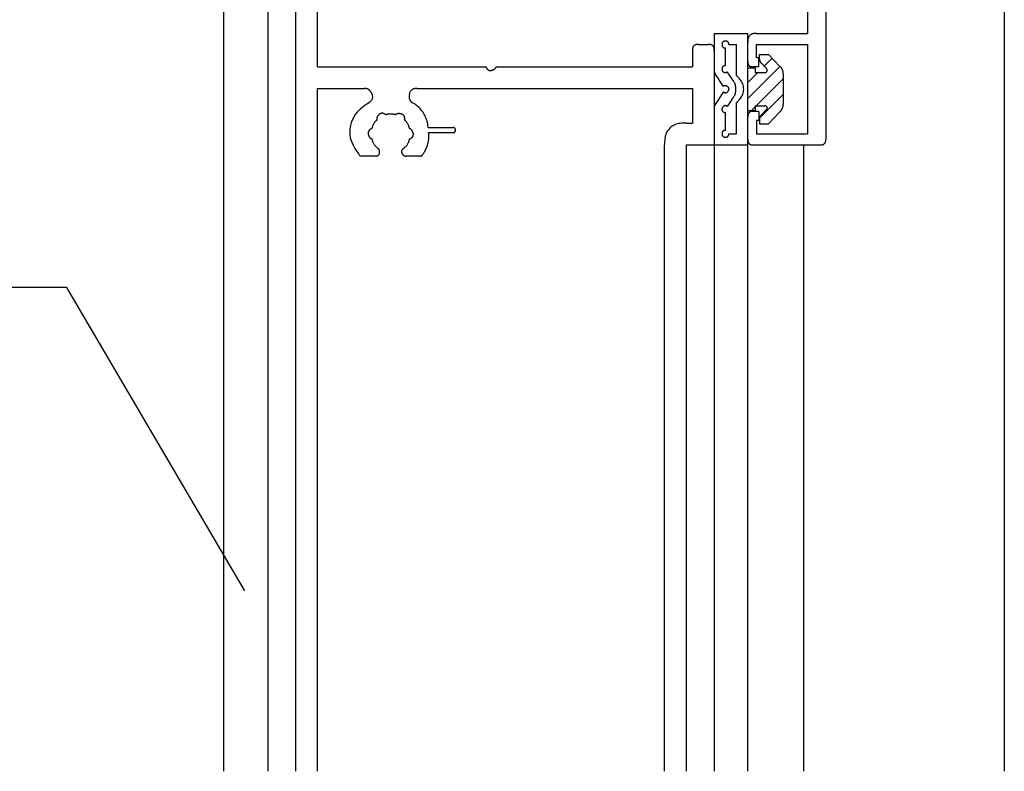
# Model space of a CAD drawing. Extents: x 51 to 2469, y 39 to 1743.
# Drawn here: x 834 to 922, y 481 to 548 of the extents above; entities that cross this region are included whole.
import ezdxf

# ---------------------------------------------------------------- set-up
doc = ezdxf.new("R2010")
doc.units = 0
doc.header["$LTSCALE"] = 6
doc.header["$MEASUREMENT"] = 0
doc.layers.add('0-2SUNPO', color=7, linetype='CONTINUOUS')
doc.layers.add('0-8SASH', color=7, linetype='CONTINUOUS')

msp = doc.modelspace()

# ---------------------------------------------------------------- linework, layer by layer
at = {"layer": '0-2SUNPO', "color": 7, "linetype": 'CONTINUOUS'}
msp.add_lwpolyline([(854.464, 497.257), (838.508, 524.455), (729.411, 524.455)], dxfattribs=at)
at = {"layer": '0-8SASH', "color": 109, "linetype": 'CONTINUOUS'}
for p, q in [((904.839, 569.2), (904.839, 547.214)), ((852.527, 562.704), (852.527, 481.086)), ((922.475, 562.704), (922.475, 481.086)), ((906.488, 562.205), (906.488, 537.722)), ((856.523, 557.209), (856.523, 481.086)), ((859.021, 481.086), (859.021, 556.708)), ((860.968, 544.218), (860.968, 556.708)), ((896.494, 547.214), (896.494, 481.086)), ((896.494, 547.214), (899.493, 547.214)), ((899.493, 544.067), (899.493, 547.214)), ((900.293, 547.214), (904.839, 547.214)), ((895.045, 546.216), (895.994, 546.216)), ((897.493, 544.32), (897.493, 545.917)), ((897.794, 546.216), (898.492, 546.216)), ((898.492, 543.422), (898.492, 546.216)), ((900.293, 546.216), (904.839, 546.216)), ((904.839, 546.216), (904.839, 538.223)), ((894.546, 545.716), (894.546, 544.218)), ((900.558, 545.315), (901.358, 545.315)), ((900.558, 544.907), (900.558, 545.315)), ((900.597, 545.315), (900.558, 545.277)), ((901.358, 545.315), (902.365, 544.259)), ((860.968, 544.218), (876.052, 544.218)), ((876.967, 544.218), (894.546, 544.218)), ((902.367, 544.258), (899.493, 541.385)), ((900.493, 544.218), (899.992, 544.218)), ((900.493, 544.218), (900.493, 545.016)), ((901.179, 544.055), (900.697, 544.562)), ((901.678, 544.983), (900.97, 544.276)), ((897.328, 542.468), (896.577, 543.592)), ((898.066, 543.162), (897.658, 543.771)), ((899.493, 544.117), (900.161, 544.117)), ((899.493, 540.37), (899.493, 544.067)), ((900.411, 543.718), (899.493, 542.8)), ((900.161, 544.117), (900.161, 543.718)), ((900.161, 543.718), (901.036, 543.718)), ((902.658, 543.555), (902.658, 540.884)), ((902.658, 543.137), (900.24, 540.72)), ((860.968, 542.269), (865.154, 542.269)), ((860.968, 481.086), (860.968, 542.269)), ((869.877, 542.269), (894.546, 542.269)), ((894.546, 542.269), (894.546, 539.172)), ((897.328, 541.97), (896.577, 540.844)), ((902.658, 541.724), (900.571, 539.637)), ((898.066, 541.278), (897.658, 540.667)), ((898.492, 538.223), (898.492, 541.017)), ((900.161, 540.638), (899.841, 540.319)), ((900.161, 540.72), (901.036, 540.72)), ((900.161, 540.72), (900.161, 540.319)), ((897.493, 538.522), (897.493, 540.117)), ((899.493, 537.222), (899.493, 540.37)), ((899.493, 540.319), (900.161, 540.319)), ((900.493, 540.22), (899.992, 540.22)), ((900.493, 540.22), (900.493, 539.42)), ((901.179, 540.383), (900.697, 539.876)), ((902.365, 540.177), (901.358, 539.121)), ((893.996, 539.172), (894.546, 539.172)), ((900.493, 539.42), (900.293, 539.42)), ((900.293, 539.42), (900.293, 538.223)), ((900.558, 539.531), (900.558, 539.121)), ((900.558, 539.121), (901.358, 539.121)), ((870.868, 538.771), (873.085, 538.771)), ((870.911, 538.323), (873.085, 538.323)), ((897.794, 538.223), (898.492, 538.223)), ((900.293, 538.223), (904.839, 538.223)), ((892.048, 481.086), (892.048, 537.222)), ((893.996, 537.222), (896.494, 537.222)), ((893.996, 481.086), (893.996, 537.222)), ((896.494, 537.222), (899.493, 537.222)), ((899.493, 481.086), (899.493, 537.222)), ((899.992, 537.222), (905.987, 537.222)), ((904.488, 537.222), (904.488, 481.086)), ((866.144, 536.223), (864.768, 536.223)), ((870.261, 536.223), (868.886, 536.223))]:
    msp.add_line(p, q, dxfattribs=at)
for points in [[(900.293, 547.214), (900.219, 547.214), (900.188, 547.214), (900.151, 547.213), (900.109, 547.211), (900.064, 547.207), (900.015, 547.2), (899.965, 547.189), (899.914, 547.175), (899.864, 547.155), (899.814, 547.13), (899.767, 547.1), (899.722, 547.065), (899.68, 547.027), (899.642, 546.985), (899.607, 546.94), (899.577, 546.893), (899.552, 546.844), (899.533, 546.793), (899.518, 546.743), (899.507, 546.693), (899.5, 546.645), (899.496, 546.599), (899.494, 546.558), (899.493, 546.521), (899.493, 546.491), (899.493, 546.466), (899.493, 546.448), (899.493, 546.435), (899.493, 546.426), (899.493, 546.421), (899.493, 546.418)], [(895.045, 546.216), (894.999, 546.216), (894.98, 546.216), (894.957, 546.215), (894.931, 546.214), (894.903, 546.211), (894.873, 546.207), (894.842, 546.2), (894.811, 546.191), (894.779, 546.179), (894.748, 546.163), (894.719, 546.144), (894.691, 546.123), (894.664, 546.099), (894.64, 546.072), (894.618, 546.044), (894.6, 546.015), (894.584, 545.984), (894.571, 545.952), (894.562, 545.92), (894.556, 545.889), (894.551, 545.859), (894.548, 545.83), (894.547, 545.804), (894.546, 545.781), (894.546, 545.762), (894.546, 545.747), (894.546, 545.735), (894.546, 545.727), (894.546, 545.722), (894.546, 545.718), (894.546, 545.716)], [(896.494, 545.716), (896.494, 545.762), (896.494, 545.781), (896.494, 545.804), (896.492, 545.83), (896.49, 545.859), (896.485, 545.889), (896.479, 545.92), (896.469, 545.952), (896.457, 545.984), (896.442, 546.015), (896.423, 546.044), (896.402, 546.072), (896.378, 546.099), (896.351, 546.123), (896.323, 546.144), (896.294, 546.163), (896.263, 546.179), (896.231, 546.191), (896.2, 546.2), (896.168, 546.207), (896.138, 546.211), (896.109, 546.214), (896.083, 546.215), (896.06, 546.216), (896.04, 546.216), (896.025, 546.216), (896.014, 546.216), (896.005, 546.216), (896, 546.216), (895.996, 546.216), (895.994, 546.216)], [(897.794, 546.216), (897.794, 546.244), (897.794, 546.255), (897.793, 546.269), (897.793, 546.284), (897.791, 546.301), (897.788, 546.32), (897.784, 546.338), (897.779, 546.357), (897.771, 546.376), (897.762, 546.395), (897.75, 546.412), (897.737, 546.429), (897.722, 546.445), (897.707, 546.46), (897.69, 546.473), (897.672, 546.484), (897.653, 546.493), (897.634, 546.501), (897.615, 546.506), (897.595, 546.51), (897.575, 546.513), (897.555, 546.515), (897.534, 546.515), (897.514, 546.516), (897.493, 546.516), (897.473, 546.516), (897.452, 546.515), (897.432, 546.515), (897.411, 546.513), (897.391, 546.51), (897.371, 546.506), (897.352, 546.501), (897.333, 546.493), (897.315, 546.484), (897.297, 546.473), (897.28, 546.46), (897.264, 546.445), (897.25, 546.429), (897.237, 546.412), (897.225, 546.395), (897.216, 546.376), (897.209, 546.357), (897.203, 546.338), (897.199, 546.318), (897.196, 546.298), (897.195, 546.278), (897.194, 546.257), (897.194, 546.237), (897.194, 546.216), (897.194, 546.195), (897.194, 546.175), (897.195, 546.155), (897.196, 546.134), (897.199, 546.114), (897.203, 546.095), (897.209, 546.075), (897.216, 546.056), (897.225, 546.038), (897.237, 546.02), (897.25, 546.003), (897.264, 545.988), (897.28, 545.973), (897.297, 545.96), (897.315, 545.949), (897.333, 545.939), (897.352, 545.932), (897.371, 545.926), (897.39, 545.922), (897.408, 545.92), (897.425, 545.918), (897.44, 545.917), (897.454, 545.917), (897.466, 545.917), (897.475, 545.917), (897.482, 545.917), (897.487, 545.917), (897.49, 545.917), (897.493, 545.917)], [(900.493, 545.016), (900.293, 545.016), (900.293, 546.216)], [(876.052, 544.218), (876.07, 544.175), (876.078, 544.158), (876.088, 544.137), (876.099, 544.113), (876.113, 544.088), (876.129, 544.062), (876.147, 544.036), (876.168, 544.011), (876.192, 543.987), (876.219, 543.965), (876.248, 543.946), (876.279, 543.929), (876.312, 543.914), (876.346, 543.903), (876.381, 543.894), (876.415, 543.889), (876.45, 543.887), (876.484, 543.889), (876.516, 543.893), (876.548, 543.9), (876.579, 543.908), (876.608, 543.918), (876.635, 543.928), (876.66, 543.938), (876.683, 543.948), (876.704, 543.957), (876.723, 543.965), (876.741, 543.972), (876.757, 543.979), (876.772, 543.986), (876.786, 543.993), (876.8, 544.002), (876.814, 544.011), (876.828, 544.021), (876.842, 544.032), (876.856, 544.044), (876.869, 544.057), (876.882, 544.071), (876.894, 544.084), (876.906, 544.098), (876.916, 544.112), (876.925, 544.126), (876.933, 544.139), (876.94, 544.152), (876.946, 544.164), (876.951, 544.175), (876.955, 544.185), (876.958, 544.193), (876.967, 544.218)], [(897.493, 544.32), (897.466, 544.32), (897.454, 544.32), (897.44, 544.319), (897.425, 544.319), (897.408, 544.317), (897.39, 544.314), (897.371, 544.31), (897.352, 544.305), (897.333, 544.298), (897.315, 544.288), (897.297, 544.277), (897.28, 544.264), (897.264, 544.25), (897.25, 544.234), (897.237, 544.217), (897.225, 544.2), (897.216, 544.181), (897.209, 544.162), (897.203, 544.143), (897.199, 544.123), (897.196, 544.103), (897.195, 544.083), (897.194, 544.062), (897.194, 544.041), (897.194, 544.021), (897.194, 544), (897.194, 543.979), (897.195, 543.958), (897.196, 543.938), (897.199, 543.918), (897.203, 543.898), (897.209, 543.878), (897.216, 543.859), (897.225, 543.841), (897.237, 543.823), (897.25, 543.806), (897.264, 543.79), (897.28, 543.776), (897.297, 543.763), (897.315, 543.751), (897.333, 543.742), (897.352, 543.735), (897.371, 543.729), (897.39, 543.725), (897.409, 543.722), (897.427, 543.721), (897.444, 543.72), (897.46, 543.719), (897.474, 543.719), (897.487, 543.719), (897.498, 543.719), (897.508, 543.719), (897.517, 543.719), (897.526, 543.719), (897.533, 543.72), (897.541, 543.721), (897.549, 543.722), (897.557, 543.723), (897.565, 543.725), (897.574, 543.727), (897.582, 543.73), (897.59, 543.732), (897.598, 543.735), (897.606, 543.738), (897.613, 543.742), (897.62, 543.745), (897.626, 543.749), (897.632, 543.752), (897.637, 543.755), (897.642, 543.759), (897.646, 543.761), (897.649, 543.764), (897.658, 543.771)], [(899.493, 544.717), (899.493, 544.671), (899.493, 544.652), (899.493, 544.629), (899.495, 544.603), (899.497, 544.575), (899.502, 544.544), (899.508, 544.513), (899.518, 544.481), (899.53, 544.45), (899.545, 544.419), (899.564, 544.39), (899.586, 544.361), (899.61, 544.335), (899.636, 544.311), (899.664, 544.289), (899.693, 544.271), (899.724, 544.255), (899.755, 544.243), (899.787, 544.234), (899.818, 544.227), (899.849, 544.222), (899.877, 544.22), (899.903, 544.218), (899.926, 544.218), (899.946, 544.218), (899.961, 544.218), (899.972, 544.218), (899.98, 544.218), (899.986, 544.218), (899.989, 544.218), (899.992, 544.218)], [(900.558, 544.907), (900.557, 544.888), (900.557, 544.88), (900.556, 544.871), (900.556, 544.86), (900.556, 544.847), (900.557, 544.834), (900.558, 544.819), (900.56, 544.804), (900.563, 544.787), (900.568, 544.77), (900.573, 544.753), (900.579, 544.735), (900.585, 544.717), (900.593, 544.7), (900.601, 544.683), (900.609, 544.667), (900.618, 544.652), (900.627, 544.638), (900.637, 544.625), (900.646, 544.614), (900.655, 544.603), (900.663, 544.595), (900.671, 544.587), (900.677, 544.58), (900.697, 544.562)], [(902.658, 543.555), (902.66, 543.593), (902.661, 543.61), (902.662, 543.629), (902.662, 543.652), (902.662, 543.677), (902.661, 543.705), (902.658, 543.735), (902.654, 543.767), (902.647, 543.801), (902.639, 543.836), (902.628, 543.872), (902.616, 543.908), (902.602, 543.945), (902.586, 543.98), (902.569, 544.015), (902.551, 544.048), (902.533, 544.079), (902.514, 544.107), (902.494, 544.133), (902.475, 544.156), (902.456, 544.176), (902.438, 544.194), (902.422, 544.21), (902.408, 544.223), (902.367, 544.259)], [(896.494, 543.868), (896.494, 543.855), (896.493, 543.849), (896.493, 543.842), (896.493, 543.834), (896.493, 543.824), (896.494, 543.814), (896.495, 543.803), (896.496, 543.791), (896.498, 543.778), (896.5, 543.765), (896.503, 543.751), (896.507, 543.736), (896.511, 543.722), (896.515, 543.708), (896.52, 543.694), (896.525, 543.681), (896.53, 543.668), (896.535, 543.656), (896.541, 543.646), (896.546, 543.636), (896.552, 543.628), (896.557, 543.62), (896.561, 543.613), (896.565, 543.608), (896.577, 543.592)], [(898.492, 541.015), (898.603, 541.125), (898.649, 541.172), (898.704, 541.228), (898.763, 541.294), (898.825, 541.369), (898.887, 541.452), (898.947, 541.543), (899.001, 541.642), (899.048, 541.747), (899.084, 541.859), (899.11, 541.975), (899.126, 542.095), (899.131, 542.216), (899.126, 542.337), (899.11, 542.457), (899.085, 542.574), (899.048, 542.685), (899.002, 542.791), (898.948, 542.889), (898.889, 542.98), (898.828, 543.063), (898.766, 543.138), (898.707, 543.204), (898.653, 543.261), (898.607, 543.307), (898.57, 543.344), (898.543, 543.372), (898.523, 543.391), (898.51, 543.405), (898.502, 543.413), (898.498, 543.417), (898.496, 543.419), (898.495, 543.421), (898.492, 543.422)], [(901.036, 543.718), (901.054, 543.718), (901.062, 543.718), (901.071, 543.718), (901.081, 543.718), (901.093, 543.719), (901.105, 543.721), (901.117, 543.724), (901.13, 543.728), (901.143, 543.732), (901.155, 543.739), (901.167, 543.746), (901.178, 543.755), (901.188, 543.764), (901.197, 543.775), (901.206, 543.786), (901.213, 543.798), (901.219, 543.81), (901.224, 543.823), (901.228, 543.836), (901.23, 543.849), (901.232, 543.862), (901.233, 543.874), (901.234, 543.886), (901.234, 543.897), (901.234, 543.907), (901.235, 543.916), (901.235, 543.924), (901.235, 543.932), (901.235, 543.939), (901.235, 543.945), (901.234, 543.952), (901.233, 543.958), (901.232, 543.965), (901.231, 543.971), (901.229, 543.979), (901.227, 543.986), (901.224, 543.993), (901.221, 544), (901.218, 544.007), (901.215, 544.014), (901.211, 544.02), (901.207, 544.025), (901.204, 544.03), (901.2, 544.035), (901.196, 544.039), (901.193, 544.043), (901.19, 544.046), (901.187, 544.048), (901.179, 544.055)], [(897.493, 542.519), (897.485, 542.519), (897.482, 542.52), (897.478, 542.52), (897.473, 542.52), (897.467, 542.52), (897.461, 542.52), (897.455, 542.52), (897.447, 542.519), (897.44, 542.518), (897.432, 542.517), (897.423, 542.515), (897.415, 542.512), (897.406, 542.51), (897.398, 542.507), (897.39, 542.504), (897.382, 542.501), (897.374, 542.497), (897.367, 542.494), (897.361, 542.49), (897.355, 542.487), (897.35, 542.484), (897.345, 542.481), (897.341, 542.478), (897.337, 542.475), (897.328, 542.468)], [(897.328, 541.97), (897.351, 541.955), (897.36, 541.948), (897.372, 541.941), (897.385, 541.932), (897.4, 541.924), (897.416, 541.916), (897.434, 541.909), (897.453, 541.903), (897.473, 541.898), (897.493, 541.896), (897.514, 541.895), (897.535, 541.897), (897.557, 541.9), (897.577, 541.905), (897.598, 541.912), (897.617, 541.921), (897.635, 541.931), (897.652, 541.943), (897.667, 541.956), (897.682, 541.97), (897.695, 541.985), (897.708, 542.002), (897.72, 542.018), (897.732, 542.035), (897.743, 542.053), (897.755, 542.07), (897.766, 542.087), (897.777, 542.105), (897.787, 542.122), (897.796, 542.141), (897.804, 542.159), (897.81, 542.178), (897.815, 542.198), (897.817, 542.219), (897.817, 542.24), (897.816, 542.261), (897.812, 542.282), (897.807, 542.303), (897.8, 542.323), (897.791, 542.342), (897.781, 542.36), (897.769, 542.377), (897.756, 542.392), (897.742, 542.406), (897.728, 542.419), (897.714, 542.43), (897.7, 542.44), (897.687, 542.45), (897.675, 542.458), (897.664, 542.465), (897.655, 542.471), (897.647, 542.477), (897.64, 542.482), (897.633, 542.486), (897.627, 542.49), (897.62, 542.494), (897.613, 542.497), (897.606, 542.501), (897.598, 542.504), (897.59, 542.507), (897.582, 542.51), (897.574, 542.512), (897.565, 542.515), (897.557, 542.517), (897.549, 542.518), (897.541, 542.519), (897.534, 542.52), (897.527, 542.52), (897.521, 542.52), (897.515, 542.52), (897.51, 542.52), (897.506, 542.52), (897.493, 542.519)], [(898.066, 541.278), (898.13, 541.365), (898.156, 541.401), (898.187, 541.446), (898.221, 541.498), (898.257, 541.556), (898.292, 541.622), (898.326, 541.693), (898.357, 541.77), (898.384, 541.853), (898.405, 541.94), (898.42, 542.031), (898.429, 542.124), (898.432, 542.219), (898.429, 542.313), (898.42, 542.407), (898.405, 542.498), (898.384, 542.585), (898.357, 542.668), (898.326, 542.745), (898.292, 542.817), (898.257, 542.882), (898.221, 542.941), (898.187, 542.993), (898.156, 543.037), (898.066, 543.162)], [(865.556, 540.998), (865.608, 541.035), (865.63, 541.051), (865.656, 541.07), (865.685, 541.093), (865.715, 541.119), (865.746, 541.148), (865.776, 541.181), (865.805, 541.217), (865.831, 541.257), (865.854, 541.3), (865.872, 541.345), (865.887, 541.393), (865.898, 541.442), (865.904, 541.491), (865.906, 541.541), (865.904, 541.59), (865.897, 541.638), (865.886, 541.683), (865.871, 541.727), (865.852, 541.769), (865.832, 541.809), (865.81, 541.847), (865.787, 541.883), (865.765, 541.917), (865.743, 541.949), (865.723, 541.978), (865.705, 542.006), (865.687, 542.032), (865.669, 542.056), (865.651, 542.078), (865.633, 542.1), (865.613, 542.121), (865.591, 542.14), (865.567, 542.159), (865.541, 542.177), (865.513, 542.194), (865.485, 542.21), (865.455, 542.224), (865.426, 542.237), (865.396, 542.248), (865.367, 542.256), (865.338, 542.263), (865.311, 542.267), (865.285, 542.27), (865.261, 542.272), (865.239, 542.272), (865.219, 542.272), (865.202, 542.271), (865.154, 542.269)], [(869.877, 542.269), (869.812, 542.269), (869.785, 542.268), (869.753, 542.268), (869.717, 542.266), (869.677, 542.262), (869.635, 542.256), (869.591, 542.247), (869.547, 542.234), (869.503, 542.217), (869.46, 542.195), (869.418, 542.168), (869.379, 542.138), (869.342, 542.104), (869.308, 542.068), (869.278, 542.028), (869.252, 541.987), (869.23, 541.944), (869.212, 541.9), (869.199, 541.855), (869.19, 541.81), (869.184, 541.765), (869.18, 541.721), (869.177, 541.679), (869.176, 541.638), (869.175, 541.6), (869.175, 541.564), (869.174, 541.531), (869.174, 541.499), (869.174, 541.469), (869.176, 541.44), (869.179, 541.412), (869.183, 541.384), (869.19, 541.355), (869.199, 541.326), (869.21, 541.297), (869.222, 541.267), (869.237, 541.238), (869.253, 541.209), (869.27, 541.182), (869.288, 541.156), (869.307, 541.132), (869.326, 541.11), (869.346, 541.091), (869.366, 541.073), (869.384, 541.058), (869.402, 541.045), (869.419, 541.034), (869.433, 541.024), (869.474, 540.998)], [(865.556, 540.998), (865.301, 540.818), (865.194, 540.742), (865.068, 540.649), (864.929, 540.54), (864.782, 540.413), (864.632, 540.271), (864.485, 540.111), (864.345, 539.936), (864.218, 539.744), (864.108, 539.536), (864.017, 539.315), (863.946, 539.085), (863.894, 538.847), (863.863, 538.607), (863.853, 538.365), (863.864, 538.127), (863.897, 537.894), (863.952, 537.671), (864.025, 537.458), (864.111, 537.258), (864.204, 537.073), (864.3, 536.905), (864.395, 536.754), (864.482, 536.624), (864.558, 536.516), (864.618, 536.431), (864.664, 536.367), (864.697, 536.321), (864.719, 536.289), (864.734, 536.27), (864.742, 536.259), (864.745, 536.254), (864.747, 536.252), (864.749, 536.25), (864.752, 536.246), (864.754, 536.244), (864.755, 536.242), (864.757, 536.239), (864.759, 536.237), (864.76, 536.235), (864.762, 536.232), (864.764, 536.229), (864.765, 536.226), (864.767, 536.223)], [(870.868, 538.771), (870.854, 538.904), (870.848, 538.96), (870.84, 539.027), (870.828, 539.104), (870.813, 539.19), (870.793, 539.284), (870.767, 539.385), (870.734, 539.491), (870.693, 539.602), (870.645, 539.717), (870.588, 539.833), (870.525, 539.949), (870.457, 540.064), (870.384, 540.175), (870.307, 540.283), (870.227, 540.384), (870.146, 540.478), (870.064, 540.563), (869.982, 540.639), (869.903, 540.706), (869.827, 540.766), (869.756, 540.817), (869.692, 540.861), (869.635, 540.898), (869.474, 540.998)], [(896.577, 540.847), (896.569, 540.836), (896.565, 540.831), (896.561, 540.826), (896.557, 540.819), (896.552, 540.811), (896.546, 540.803), (896.541, 540.793), (896.535, 540.782), (896.53, 540.771), (896.525, 540.758), (896.52, 540.745), (896.515, 540.731), (896.511, 540.717), (896.507, 540.703), (896.503, 540.688), (896.5, 540.674), (896.498, 540.661), (896.496, 540.648), (896.495, 540.636), (896.494, 540.625), (896.493, 540.614), (896.493, 540.605), (896.493, 540.597), (896.493, 540.589), (896.494, 540.569)], [(897.658, 540.667), (897.636, 540.682), (897.626, 540.689), (897.615, 540.696), (897.602, 540.704), (897.587, 540.712), (897.571, 540.719), (897.554, 540.726), (897.535, 540.732), (897.515, 540.736), (897.495, 540.739), (897.474, 540.739), (897.452, 540.738), (897.431, 540.734), (897.41, 540.729), (897.389, 540.722), (897.37, 540.714), (897.352, 540.704), (897.335, 540.692), (897.319, 540.679), (897.305, 540.665), (897.291, 540.65), (897.278, 540.634), (897.266, 540.618), (897.254, 540.601), (897.243, 540.584), (897.232, 540.566), (897.22, 540.549), (897.21, 540.532), (897.2, 540.514), (897.191, 540.495), (897.184, 540.477), (897.178, 540.458), (897.173, 540.438), (897.171, 540.417), (897.171, 540.396), (897.172, 540.375), (897.175, 540.354), (897.18, 540.333), (897.187, 540.313), (897.196, 540.294), (897.206, 540.276), (897.218, 540.259), (897.231, 540.244), (897.244, 540.23), (897.258, 540.217), (897.273, 540.206), (897.286, 540.196), (897.3, 540.187), (897.311, 540.179), (897.322, 540.171), (897.331, 540.165), (897.339, 540.159), (897.347, 540.154), (897.354, 540.15), (897.36, 540.146), (897.367, 540.142), (897.374, 540.139), (897.382, 540.136), (897.39, 540.133), (897.398, 540.13), (897.406, 540.127), (897.415, 540.125), (897.423, 540.123), (897.432, 540.121), (897.44, 540.119), (897.447, 540.118), (897.455, 540.117), (897.461, 540.117), (897.467, 540.117), (897.473, 540.116), (897.478, 540.116), (897.482, 540.116), (897.493, 540.117)], [(901.179, 540.383), (901.192, 540.396), (901.197, 540.402), (901.203, 540.408), (901.21, 540.416), (901.217, 540.425), (901.224, 540.435), (901.231, 540.446), (901.237, 540.458), (901.242, 540.47), (901.246, 540.484), (901.249, 540.497), (901.251, 540.511), (901.251, 540.526), (901.251, 540.54), (901.249, 540.554), (901.246, 540.567), (901.241, 540.58), (901.235, 540.593), (901.229, 540.604), (901.221, 540.615), (901.213, 540.625), (901.205, 540.634), (901.197, 540.643), (901.189, 540.651), (901.181, 540.658), (901.175, 540.665), (901.168, 540.67), (901.163, 540.676), (901.158, 540.681), (901.153, 540.685), (901.147, 540.689), (901.142, 540.693), (901.137, 540.697), (901.13, 540.7), (901.124, 540.704), (901.117, 540.707), (901.11, 540.71), (901.103, 540.713), (901.096, 540.715), (901.089, 540.717), (901.083, 540.719), (901.076, 540.72), (901.07, 540.72), (901.064, 540.721), (901.059, 540.721), (901.054, 540.721), (901.05, 540.721), (901.046, 540.721), (901.036, 540.72)], [(902.367, 540.177), (902.396, 540.203), (902.408, 540.214), (902.422, 540.228), (902.438, 540.243), (902.456, 540.262), (902.475, 540.282), (902.494, 540.306), (902.514, 540.332), (902.533, 540.36), (902.551, 540.391), (902.569, 540.424), (902.586, 540.459), (902.602, 540.495), (902.616, 540.531), (902.628, 540.567), (902.639, 540.603), (902.647, 540.638), (902.654, 540.672), (902.658, 540.704), (902.661, 540.734), (902.662, 540.762), (902.662, 540.788), (902.662, 540.81), (902.661, 540.83), (902.658, 540.884)], [(867.073, 539.914), (867.037, 539.943), (867.022, 539.954), (867.003, 539.968), (866.982, 539.983), (866.958, 539.998), (866.931, 540.014), (866.903, 540.028), (866.872, 540.04), (866.839, 540.049), (866.806, 540.056), (866.771, 540.059), (866.735, 540.059), (866.7, 540.056), (866.664, 540.05), (866.63, 540.041), (866.597, 540.03), (866.566, 540.015), (866.537, 539.998), (866.51, 539.978), (866.485, 539.957), (866.462, 539.935), (866.441, 539.913), (866.421, 539.891), (866.403, 539.869), (866.387, 539.849), (866.372, 539.831), (866.359, 539.814), (866.346, 539.799), (866.335, 539.784), (866.325, 539.77), (866.315, 539.755), (866.307, 539.741), (866.299, 539.725), (866.291, 539.708), (866.284, 539.69), (866.278, 539.671), (866.273, 539.652), (866.268, 539.633), (866.264, 539.614), (866.261, 539.595), (866.259, 539.576), (866.258, 539.559), (866.258, 539.542), (866.259, 539.527), (866.26, 539.513), (866.262, 539.5), (866.264, 539.488), (866.266, 539.479), (866.271, 539.451)], [(867.957, 539.914), (867.918, 539.927), (867.901, 539.932), (867.881, 539.938), (867.857, 539.945), (867.83, 539.952), (867.799, 539.959), (867.766, 539.965), (867.73, 539.972), (867.691, 539.977), (867.649, 539.981), (867.605, 539.984), (867.56, 539.986), (867.514, 539.986), (867.468, 539.986), (867.423, 539.984), (867.379, 539.981), (867.337, 539.977), (867.298, 539.972), (867.262, 539.965), (867.229, 539.959), (867.199, 539.952), (867.172, 539.945), (867.149, 539.938), (867.129, 539.932), (867.073, 539.914)], [(868.758, 539.451), (868.765, 539.497), (868.768, 539.516), (868.77, 539.539), (868.773, 539.565), (868.774, 539.593), (868.774, 539.624), (868.772, 539.656), (868.767, 539.688), (868.759, 539.721), (868.748, 539.754), (868.734, 539.785), (868.716, 539.816), (868.696, 539.846), (868.674, 539.873), (868.649, 539.898), (868.622, 539.921), (868.594, 539.941), (868.565, 539.957), (868.534, 539.97), (868.504, 539.981), (868.473, 539.99), (868.443, 539.997), (868.414, 540.003), (868.386, 540.007), (868.361, 540.011), (868.337, 540.015), (868.316, 540.019), (868.296, 540.022), (868.278, 540.024), (868.26, 540.026), (868.243, 540.027), (868.225, 540.027), (868.208, 540.027), (868.189, 540.025), (868.17, 540.022), (868.151, 540.018), (868.132, 540.013), (868.113, 540.008), (868.094, 540.002), (868.076, 539.995), (868.06, 539.987), (868.044, 539.979), (868.03, 539.971), (868.017, 539.963), (868.005, 539.954), (867.995, 539.947), (867.986, 539.939), (867.978, 539.933), (867.957, 539.914)], [(899.992, 540.22), (899.946, 540.22), (899.926, 540.22), (899.903, 540.22), (899.877, 540.218), (899.849, 540.215), (899.818, 540.211), (899.787, 540.204), (899.755, 540.195), (899.724, 540.183), (899.693, 540.167), (899.664, 540.148), (899.636, 540.127), (899.61, 540.103), (899.586, 540.076), (899.564, 540.048), (899.545, 540.019), (899.53, 539.988), (899.518, 539.956), (899.508, 539.924), (899.502, 539.893), (899.497, 539.863), (899.495, 539.834), (899.493, 539.808), (899.493, 539.785), (899.493, 539.765), (899.493, 539.75), (899.493, 539.739), (899.493, 539.731), (899.493, 539.725), (899.493, 539.722), (899.493, 539.719)], [(900.697, 539.876), (900.683, 539.863), (900.677, 539.857), (900.671, 539.85), (900.663, 539.843), (900.655, 539.833), (900.646, 539.823), (900.637, 539.812), (900.627, 539.799), (900.618, 539.785), (900.609, 539.77), (900.601, 539.754), (900.593, 539.737), (900.585, 539.72), (900.579, 539.702), (900.573, 539.685), (900.568, 539.667), (900.563, 539.65), (900.56, 539.634), (900.558, 539.619), (900.557, 539.604), (900.556, 539.59), (900.556, 539.578), (900.556, 539.567), (900.557, 539.558), (900.558, 539.531)], [(866.271, 539.451), (866.241, 539.423), (866.228, 539.411), (866.212, 539.397), (866.195, 539.38), (866.175, 539.36), (866.154, 539.337), (866.132, 539.311), (866.108, 539.283), (866.084, 539.252), (866.059, 539.218), (866.035, 539.181), (866.011, 539.143), (865.987, 539.104), (865.965, 539.064), (865.944, 539.024), (865.924, 538.985), (865.907, 538.947), (865.892, 538.91), (865.879, 538.876), (865.868, 538.844), (865.859, 538.814), (865.851, 538.788), (865.845, 538.764), (865.841, 538.743), (865.828, 538.686)], [(869.201, 538.686), (869.192, 538.727), (869.189, 538.743), (869.184, 538.764), (869.179, 538.788), (869.171, 538.814), (869.163, 538.844), (869.152, 538.876), (869.139, 538.91), (869.124, 538.947), (869.107, 538.985), (869.088, 539.024), (869.067, 539.064), (869.044, 539.104), (869.021, 539.143), (868.997, 539.181), (868.972, 539.218), (868.947, 539.252), (868.923, 539.283), (868.899, 539.311), (868.877, 539.337), (868.855, 539.36), (868.836, 539.38), (868.818, 539.397), (868.802, 539.411), (868.758, 539.451)], [(893.996, 539.172), (893.817, 539.172), (893.742, 539.172), (893.652, 539.17), (893.551, 539.164), (893.44, 539.154), (893.323, 539.137), (893.201, 539.111), (893.078, 539.075), (892.955, 539.027), (892.835, 538.965), (892.719, 538.892), (892.61, 538.807), (892.507, 538.713), (892.413, 538.611), (892.328, 538.501), (892.255, 538.385), (892.194, 538.265), (892.145, 538.142), (892.109, 538.018), (892.084, 537.896), (892.066, 537.779), (892.056, 537.668), (892.05, 537.566), (892.048, 537.476), (892.048, 537.401), (892.048, 537.342), (892.048, 537.297), (892.048, 537.265), (892.048, 537.244), (892.048, 537.231), (892.048, 537.224), (892.048, 537.222)], [(865.828, 538.686), (865.786, 538.669), (865.768, 538.661), (865.747, 538.652), (865.723, 538.641), (865.698, 538.627), (865.672, 538.612), (865.646, 538.594), (865.62, 538.573), (865.595, 538.55), (865.573, 538.524), (865.552, 538.495), (865.535, 538.465), (865.519, 538.433), (865.507, 538.4), (865.497, 538.365), (865.491, 538.331), (865.488, 538.297), (865.489, 538.263), (865.492, 538.23), (865.498, 538.198), (865.506, 538.167), (865.514, 538.137), (865.524, 538.109), (865.534, 538.083), (865.543, 538.058), (865.551, 538.036), (865.559, 538.016), (865.566, 537.998), (865.574, 537.98), (865.581, 537.964), (865.589, 537.949), (865.597, 537.934), (865.607, 537.919), (865.617, 537.904), (865.629, 537.889), (865.642, 537.875), (865.656, 537.86), (865.67, 537.847), (865.685, 537.834), (865.7, 537.822), (865.714, 537.811), (865.729, 537.802), (865.743, 537.794), (865.757, 537.787), (865.77, 537.781), (865.782, 537.776), (865.792, 537.772), (865.802, 537.768), (865.828, 537.76)], [(869.201, 537.76), (869.244, 537.777), (869.261, 537.784), (869.283, 537.793), (869.306, 537.804), (869.332, 537.817), (869.358, 537.833), (869.384, 537.851), (869.41, 537.871), (869.435, 537.894), (869.458, 537.92), (869.478, 537.949), (869.496, 537.98), (869.512, 538.012), (869.524, 538.045), (869.534, 538.079), (869.54, 538.114), (869.543, 538.148), (869.543, 538.182), (869.54, 538.215), (869.534, 538.247), (869.526, 538.278), (869.517, 538.307), (869.508, 538.335), (869.498, 538.361), (869.489, 538.385), (869.48, 538.407), (869.473, 538.427), (869.465, 538.446), (869.458, 538.463), (869.451, 538.479), (869.443, 538.494), (869.435, 538.509), (869.425, 538.524), (869.414, 538.539), (869.402, 538.554), (869.389, 538.568), (869.376, 538.583), (869.361, 538.596), (869.347, 538.609), (869.332, 538.621), (869.317, 538.632), (869.302, 538.642), (869.288, 538.65), (869.274, 538.657), (869.261, 538.663), (869.248, 538.669), (869.237, 538.673), (869.228, 538.677), (869.201, 538.686)], [(870.261, 536.223), (870.33, 536.306), (870.359, 536.341), (870.393, 536.383), (870.431, 536.433), (870.473, 536.491), (870.517, 536.556), (870.563, 536.629), (870.608, 536.709), (870.653, 536.796), (870.696, 536.891), (870.737, 536.991), (870.775, 537.096), (870.81, 537.203), (870.841, 537.311), (870.868, 537.419), (870.891, 537.525), (870.908, 537.628), (870.921, 537.725), (870.928, 537.817), (870.932, 537.903), (870.933, 537.982), (870.931, 538.053), (870.928, 538.116), (870.924, 538.171), (870.911, 538.323)], [(873.085, 538.323), (873.106, 538.323), (873.115, 538.323), (873.125, 538.323), (873.137, 538.323), (873.15, 538.325), (873.164, 538.327), (873.178, 538.33), (873.193, 538.334), (873.207, 538.339), (873.221, 538.346), (873.234, 538.355), (873.246, 538.365), (873.258, 538.375), (873.269, 538.387), (873.278, 538.4), (873.286, 538.413), (873.293, 538.427), (873.299, 538.441), (873.303, 538.456), (873.305, 538.471), (873.307, 538.486), (873.309, 538.501), (873.309, 538.517), (873.309, 538.532), (873.309, 538.548), (873.309, 538.563), (873.309, 538.579), (873.309, 538.594), (873.307, 538.609), (873.305, 538.624), (873.303, 538.639), (873.299, 538.654), (873.293, 538.668), (873.286, 538.682), (873.278, 538.695), (873.269, 538.707), (873.258, 538.719), (873.246, 538.73), (873.234, 538.739), (873.221, 538.748), (873.207, 538.755), (873.193, 538.76), (873.178, 538.764), (873.164, 538.767), (873.15, 538.769), (873.137, 538.77), (873.125, 538.771), (873.115, 538.771), (873.106, 538.771), (873.099, 538.771), (873.094, 538.771), (873.09, 538.771), (873.087, 538.771), (873.085, 538.771)], [(897.493, 538.522), (897.466, 538.522), (897.454, 538.522), (897.44, 538.522), (897.425, 538.521), (897.408, 538.52), (897.39, 538.517), (897.371, 538.513), (897.352, 538.507), (897.333, 538.5), (897.315, 538.491), (897.297, 538.479), (897.28, 538.466), (897.264, 538.452), (897.25, 538.436), (897.237, 538.419), (897.225, 538.401), (897.216, 538.383), (897.209, 538.364), (897.203, 538.345), (897.199, 538.325), (897.196, 538.305), (897.195, 538.284), (897.194, 538.264), (897.194, 538.243), (897.194, 538.223), (897.194, 538.202), (897.194, 538.182), (897.195, 538.161), (897.196, 538.141), (897.199, 538.121), (897.203, 538.101), (897.209, 538.082), (897.216, 538.063), (897.225, 538.044), (897.237, 538.026), (897.25, 538.009), (897.264, 537.994), (897.28, 537.979), (897.297, 537.966), (897.315, 537.954), (897.333, 537.945), (897.352, 537.937), (897.371, 537.932), (897.391, 537.928), (897.411, 537.925), (897.432, 537.923), (897.452, 537.923), (897.473, 537.922), (897.493, 537.922), (897.514, 537.922), (897.534, 537.923), (897.555, 537.923), (897.575, 537.925), (897.595, 537.928), (897.615, 537.932), (897.634, 537.937), (897.653, 537.945), (897.672, 537.954), (897.69, 537.966), (897.707, 537.979), (897.722, 537.994), (897.737, 538.009), (897.75, 538.026), (897.762, 538.044), (897.771, 538.063), (897.779, 538.082), (897.784, 538.101), (897.788, 538.119), (897.791, 538.138), (897.793, 538.154), (897.793, 538.17), (897.794, 538.184), (897.794, 538.195), (897.794, 538.204), (897.794, 538.211), (897.794, 538.216), (897.794, 538.219), (897.794, 538.221)], [(865.828, 537.76), (865.839, 537.711), (865.843, 537.691), (865.849, 537.666), (865.856, 537.638), (865.865, 537.606), (865.876, 537.57), (865.89, 537.532), (865.905, 537.492), (865.924, 537.449), (865.946, 537.405), (865.97, 537.36), (865.996, 537.314), (866.024, 537.269), (866.054, 537.224), (866.084, 537.181), (866.115, 537.14), (866.146, 537.102), (866.177, 537.067), (866.207, 537.036), (866.236, 537.009), (866.263, 536.984), (866.288, 536.963), (866.311, 536.944), (866.331, 536.929), (866.387, 536.887)], [(868.642, 536.887), (868.682, 536.916), (868.699, 536.929), (868.719, 536.944), (868.742, 536.963), (868.767, 536.984), (868.795, 537.009), (868.824, 537.036), (868.854, 537.067), (868.885, 537.102), (868.916, 537.14), (868.947, 537.181), (868.977, 537.224), (869.007, 537.269), (869.035, 537.314), (869.061, 537.36), (869.085, 537.405), (869.106, 537.449), (869.125, 537.492), (869.14, 537.532), (869.154, 537.57), (869.164, 537.606), (869.173, 537.638), (869.18, 537.666), (869.186, 537.691), (869.201, 537.76)], [(899.493, 537.722), (899.493, 537.676), (899.493, 537.657), (899.493, 537.634), (899.495, 537.608), (899.497, 537.58), (899.502, 537.549), (899.508, 537.518), (899.518, 537.486), (899.53, 537.455), (899.545, 537.424), (899.564, 537.394), (899.586, 537.366), (899.61, 537.34), (899.636, 537.315), (899.664, 537.294), (899.693, 537.275), (899.724, 537.259), (899.755, 537.247), (899.787, 537.237), (899.818, 537.231), (899.849, 537.226), (899.877, 537.223), (899.903, 537.222), (899.926, 537.222), (899.946, 537.222), (899.961, 537.222), (899.972, 537.222), (899.98, 537.222), (899.986, 537.222), (899.989, 537.222), (899.992, 537.222)], [(905.987, 537.222), (906.033, 537.222), (906.052, 537.222), (906.075, 537.222), (906.101, 537.223), (906.13, 537.226), (906.16, 537.231), (906.191, 537.237), (906.223, 537.247), (906.255, 537.259), (906.285, 537.275), (906.315, 537.294), (906.343, 537.315), (906.37, 537.34), (906.394, 537.366), (906.416, 537.394), (906.435, 537.424), (906.45, 537.455), (906.463, 537.486), (906.472, 537.518), (906.479, 537.549), (906.483, 537.58), (906.486, 537.608), (906.487, 537.634), (906.488, 537.657), (906.488, 537.676), (906.488, 537.692), (906.488, 537.703), (906.488, 537.711), (906.488, 537.717), (906.488, 537.72), (906.488, 537.722)], [(866.144, 536.223), (866.179, 536.223), (866.193, 536.223), (866.21, 536.224), (866.23, 536.225), (866.251, 536.227), (866.274, 536.23), (866.297, 536.235), (866.321, 536.242), (866.345, 536.251), (866.368, 536.263), (866.39, 536.278), (866.411, 536.294), (866.431, 536.312), (866.449, 536.332), (866.466, 536.353), (866.48, 536.376), (866.492, 536.399), (866.501, 536.422), (866.508, 536.446), (866.513, 536.47), (866.516, 536.494), (866.519, 536.517), (866.52, 536.54), (866.52, 536.561), (866.521, 536.581), (866.521, 536.599), (866.521, 536.616), (866.521, 536.632), (866.521, 536.647), (866.52, 536.661), (866.519, 536.675), (866.516, 536.689), (866.513, 536.703), (866.51, 536.717), (866.505, 536.732), (866.499, 536.747), (866.493, 536.762), (866.486, 536.776), (866.478, 536.79), (866.47, 536.803), (866.462, 536.816), (866.453, 536.827), (866.444, 536.837), (866.435, 536.846), (866.427, 536.854), (866.419, 536.861), (866.412, 536.867), (866.405, 536.873), (866.387, 536.887)], [(868.645, 536.887), (868.618, 536.864), (868.607, 536.855), (868.594, 536.843), (868.58, 536.83), (868.564, 536.815), (868.549, 536.797), (868.534, 536.778), (868.52, 536.758), (868.508, 536.735), (868.498, 536.711), (868.49, 536.686), (868.484, 536.66), (868.481, 536.633), (868.48, 536.606), (868.481, 536.579), (868.484, 536.553), (868.49, 536.528), (868.498, 536.504), (868.508, 536.481), (868.52, 536.46), (868.533, 536.439), (868.546, 536.42), (868.56, 536.403), (868.573, 536.386), (868.586, 536.371), (868.598, 536.356), (868.609, 536.343), (868.619, 536.331), (868.629, 536.32), (868.639, 536.31), (868.649, 536.3), (868.659, 536.291), (868.671, 536.282), (868.683, 536.273), (868.696, 536.265), (868.71, 536.258), (868.724, 536.25), (868.739, 536.244), (868.753, 536.238), (868.768, 536.233), (868.782, 536.229), (868.796, 536.226), (868.809, 536.224), (868.822, 536.223), (868.834, 536.222), (868.844, 536.222), (868.854, 536.222), (868.862, 536.222), (868.886, 536.223)]]:
    msp.add_lwpolyline(points, dxfattribs=at)

doc.saveas('drawing.dxf')
